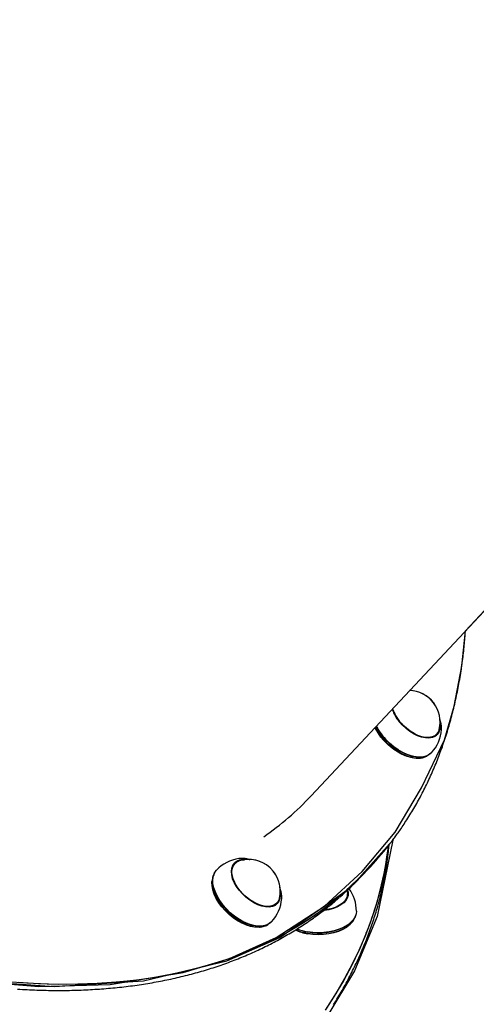
# Model space of a CAD drawing. Extents: x 5.46 to 10.03, y 1.41 to 9.17.
# Drawn here: x 8.01 to 8.22, y 5.33 to 5.77 of the extents above; entities that cross this region are included whole.
import ezdxf

# ---------------------------------------------------------------- set-up
doc = ezdxf.new("R2010")
doc.units = 0
doc.header["$LTSCALE"] = 15
doc.layers.add('COLOUR', color=7, linetype='Continuous')
doc.layers.add('LAYER01', color=7, linetype='Continuous')

msp = doc.modelspace()

# ---------------------------------------------------------------- linework, layer by layer
at = {"layer": 'COLOUR', "color": 94}
for points in [[(7.740297346417929, 5.452494337761386), (7.785434210331004, 5.421241989304425), (7.831706469175985, 5.394408808472278), (7.874833441638095, 5.373940799285932), (7.924088343795203, 5.355954807463655), (7.956926616147731, 5.347316131725079), (7.988322612712886, 5.341781053699971), (8.019433710575974, 5.33921421239351), (8.051575530889366, 5.340077803332721), (8.084454297036185, 5.345454392902245), (8.105464572828568, 5.351882216483503), (8.126461926282351, 5.361336566244207), (8.148149971449802, 5.375404849724644), (8.165204431801719, 5.390965176051321), (8.179990958763845, 5.408734046055254), (8.191894053605703, 5.428733296102376), (8.202348125962118, 5.450298998900825), (8.206670042979017, 5.465526587987823), (8.210072041400148, 5.483569451463026), (8.211700455905714, 5.499418123800702), (8.265807015510148, 5.55726019962546)], [(7.731182466806538, 5.45972737370476), (7.775008356929987, 5.428354394838636), (7.821734428195702, 5.400166745406822), (7.861385185261575, 5.380277159886846), (7.904303845777564, 5.362877849524041), (7.95116511860145, 5.348963301829588), (7.990325440655347, 5.341751944145525), (8.026441125440595, 5.339148795421781), (8.066637703079707, 5.341715971568043), (8.104173870036638, 5.350816767260294), (8.128038255188722, 5.361217457338312), (8.159904687271222, 5.383781319977475), (8.178983344616405, 5.405191049823355), (8.171909383589435, 5.37068919957187), (8.161656765654428, 5.346241438467448), (8.149292786926619, 5.325479389747134)]]:
    msp.add_lwpolyline(points, dxfattribs=at)
at = {"layer": 'LAYER01', "color": 7, "linetype": 'Continuous'}
for p, q in [((8.14213100284479, 5.42504551585434), (8.46935422866129, 5.774860454608238)), ((8.19766072518259, 5.451763367809939), (8.19876301893229, 5.452941764666039)), ((8.19766072518259, 5.451763367809939), (8.19876301893229, 5.452941764665939)), ((8.200915402564192, 5.454957387404838), (8.200933731302689, 5.455641497864938)), ((8.200915402564192, 5.454957387404838), (8.20093138055489, 5.455284536189839)), ((8.19825922785639, 5.452057670496639), (8.198554393019592, 5.452718735079139)), ((8.19826538954919, 5.452062869700939), (8.19853557733419, 5.452698620346139)), ((8.18792033649249, 5.442911126857038), (8.188121378958291, 5.442865312417438)), ((8.18792033649249, 5.442911126857038), (8.188121378958291, 5.442865312417438)), ((8.19149210667499, 5.442168076676738), (8.191918557124291, 5.442237624983239)), ((8.19149210667499, 5.442168076676738), (8.191918557124291, 5.442237624983239)), ((8.110549439990189, 5.396903631978138), (8.109632282897591, 5.396830626778238)), ((8.10991099429989, 5.396863801593638), (8.109632282897591, 5.396830626778238)), ((8.107764627411392, 5.394548664177938), (8.10666233366169, 5.393370267321839)), ((8.107764627411392, 5.394548664177938), (8.10666233366169, 5.393370267321839)), ((8.10750965223409, 5.394276085341838), (8.10722054029859, 5.394143032824238)), ((8.10751775210089, 5.394317224042739), (8.10723808807299, 5.394161612963639)), ((8.165358175446991, 5.389419428072138), (8.16714760161519, 5.391332397433839)), ((8.16714760161519, 5.391332397433839), (8.16893702778349, 5.393245366795639)), ((8.09754056844009, 5.387005860856939), (8.097499603164792, 5.386575722740738)), ((8.09754056844009, 5.387005860856939), (8.097499603164792, 5.386575722740738)), ((8.098419989665189, 5.383258972568039), (8.098479104221491, 5.383061431420138)), ((8.098419989665189, 5.383258972568039), (8.098479104221491, 5.383061431420138)), ((8.12890469076809, 5.378802867600439), (8.128922672024089, 5.379508911117239)), ((8.15859221148159, 5.379354548021738), (8.15859221148159, 5.380965832751039)), ((8.15859221148159, 5.380904463230038), (8.158812074182292, 5.380129505625739)), ((8.15874948959259, 5.380199931152038), (8.15859221148159, 5.380613603903738)), ((8.12565001338649, 5.375608848005539), (8.12675230713619, 5.376787244861538)), ((8.12565001338649, 5.375608848005539), (8.12675230713619, 5.376787244861538)), ((8.12644201330829, 5.376313335619039), (8.126508855042589, 5.376542269762839)), ((8.11590962469649, 5.366756607052639), (8.11611066716219, 5.366710792613039)), ((8.11590962469649, 5.366756607052639), (8.11611066716219, 5.366710792613039)), ((8.11948139487889, 5.366013556872339), (8.11990784532829, 5.366083105178738)), ((8.11948139487889, 5.366013556872339), (8.11990784532829, 5.366083105178738)), ((8.157550695711791, 5.366251919293338), (8.15772918055069, 5.366356301668339)), ((8.16064842892059, 5.368138160344339), (8.16091246329349, 5.368480799275738))]:
    msp.add_line(p, q, dxfattribs=at)
for points in [[(8.178527073978975, 5.404669927378269), (8.178825421067579, 5.405053208035232), (8.179124951769417, 5.405439092675369), (8.17942701326826, 5.405830293375248), (8.179732870962614, 5.406229468164744), (8.180043790250977, 5.406639275073727), (8.180361036531858, 5.407062372132071), (8.180685875203759, 5.407501417369645), (8.181019571665184, 5.407959068816323), (8.181363179329479, 5.408437539885077), (8.181716903487365, 5.408937265275169), (8.18208073749641, 5.409458235139276), (8.18245467468818, 5.410000439594922), (8.182838708394243, 5.410563868759627), (8.18323283194617, 5.41114851275091), (8.183637038675519, 5.411754361686294), (8.184051321913865, 5.412381405683298), (8.184475381595878, 5.413029264148662), (8.184907743856472, 5.41369607333649), (8.185346641494293, 5.41437959887853), (8.185790307277674, 5.415077606362324), (8.186236973974948, 5.415787861375403), (8.186684874354446, 5.416508129505305), (8.187132241184504, 5.417236176339568), (8.18757730723345, 5.417969767465726), (8.188018605627844, 5.418707033870946), (8.188455870690868, 5.419447567763076), (8.188889137171426, 5.420191326857542), (8.189318439784675, 5.420938268815798), (8.189743813245771, 5.421688351299296), (8.19016529226987, 5.42244153196949), (8.190582911572125, 5.423197768487833), (8.190996705867697, 5.423957018515773), (8.191406701571838, 5.424719246984171), (8.191812891660636, 5.425484447482644), (8.192215260878733, 5.426252620989886), (8.192613793936541, 5.427023768424758), (8.193008475544476, 5.427797890706114), (8.193399290412948, 5.428574988752816), (8.193786223252374, 5.429355063483722), (8.194169258773165, 5.430138115817688), (8.194548383999924, 5.430924144731019), (8.19492359499202, 5.431713140997118), (8.195294890186426, 5.432505093570453), (8.195662267988412, 5.43329999134368), (8.196025726803242, 5.43409782320946), (8.196385265036183, 5.434898578060448), (8.1967408810925, 5.435702244789304), (8.197092573377462, 5.436508812288684), (8.197440339774834, 5.437318269972239), (8.197784175877771, 5.438130608891703), (8.198124076816391, 5.4389458207472), (8.198460037691582, 5.439763897175155), (8.198792053604235, 5.440584829811989), (8.199120119655232, 5.44140861029413), (8.199444230945465, 5.442235230258), (8.199764382575818, 5.443064681340026), (8.200080569860614, 5.443896955051381), (8.200392788780904, 5.444732041943384), (8.2007010355846, 5.4455699325732), (8.201005306492904, 5.44641061743245), (8.20130559772701, 5.447254087012751), (8.201601905508124, 5.448100331805719), (8.201894226057435, 5.448949342302974), (8.202182555596155, 5.449801108996132), (8.202466890474705, 5.450655622370623), (8.202747227391226, 5.451512872415631), (8.203023563221437, 5.452372849248861), (8.20329589481689, 5.453235542920665), (8.203564219029124, 5.454100943481394), (8.203828532709684, 5.454969040981398), (8.204088832710122, 5.455839825471028), (8.20434511588198, 5.456713287000635), (8.204597378825488, 5.457589415794968), (8.204845616984255, 5.45846820229259), (8.20508982559382, 5.459349637244686), (8.205329999868102, 5.460233711333328), (8.205566135021007, 5.461120415240591), (8.20579822626646, 5.462009739648547), (8.20602626881837, 5.462901675239271), (8.206250257890659, 5.463796212694835), (8.206470190071206, 5.464693342048677), (8.206686067310448, 5.465593050243955), (8.206897892970876, 5.466495323716835), (8.207105670395935, 5.467400148832661), (8.207309402929075, 5.468307511956777), (8.207509093913748, 5.469217399454527), (8.207704746693395, 5.470129797691256), (8.207896364611463, 5.471044693032311), (8.20808394627263, 5.471962074336268), (8.208267471211226, 5.472881939927362), (8.208446914255736, 5.473804290768001), (8.208622250218184, 5.474729127748123), (8.20879345391059, 5.475656451757671), (8.208960500144972, 5.476586263686582), (8.20912336373336, 5.477518564424794), (8.20928201948777, 5.478453354862248), (8.209436433753185, 5.479390396370638), (8.209586538909594, 5.480328491730079), (8.20973225889762, 5.481266204350613), (8.209873517644041, 5.482202097568196), (8.210010239075647, 5.483134734718786), (8.210142347119213, 5.484062679138339), (8.210269765701529, 5.48498449416281), (8.21039241874938, 5.485898743128157), (8.210510227341135, 5.486804234067308), (8.210623101084236, 5.487700753288476), (8.210730946759783, 5.488588331943303), (8.210833671137847, 5.489467001110204), (8.210931180988489, 5.490336791867594), (8.211023383081777, 5.491197735293885), (8.211110184187776, 5.49204986246749), (8.211191491076555, 5.492893204466826), (8.211267342469556, 5.493727969637536), (8.211338304838387, 5.494555074904402), (8.211405076621844, 5.495375614599375), (8.211468356250833, 5.496190682984437), (8.211528842156241, 5.49700137432157), (8.211587232768965, 5.497808782872758), (8.211644226519901, 5.498614002899981), (8.211700521839942, 5.499418128665222)], [(8.20024103810599, 5.457398441026939), (8.20029520603119, 5.456434556190739), (8.20013991679999, 5.454993708711538), (8.19968809924739, 5.453739129020438), (8.198952077778491, 5.452705038780939), (8.197951929140292, 5.451919645279139), (8.19671493478039, 5.451404372002439), (8.195274836680289, 5.451173274262539), (8.19367091696229, 5.451232655803339), (8.191946926374989, 5.451580896851239), (8.19014989088759, 5.452208498298238), (8.18832882894369, 5.453098340812939), (8.18653341436589, 5.454226151811139), (8.18481262138359, 5.455561167548839), (8.183213388743692, 5.457066972276738), (8.181779339343592, 5.458702491567338), (8.18054959031259, 5.460423112717739)], [(8.199870973188592, 5.455046366546139), (8.19950741674279, 5.454029457830238), (8.19881369974229, 5.452996901561439), (8.19785963309849, 5.452205083911039), (8.19667124126239, 5.451675603600539), (8.19528094046549, 5.451422903472338), (8.193726654489192, 5.451453876527338), (8.19205078020319, 5.451767677901339), (8.19029903108939, 5.452355747910938), (8.18851919029709, 5.453202045539038), (8.186759807243492, 5.454283485992739), (8.18506887331179, 5.455570570395339), (8.18349251277189, 5.457028190439638), (8.182073724629891, 5.458616586050638)], [(8.20024103810599, 5.457398441026839), (8.20029401221039, 5.456597919950539), (8.20017079894549, 5.455139415443238), (8.19975021497479, 5.453863204224239), (8.19904373273269, 5.452804098008738), (8.19807062321299, 5.451990986453338), (8.19685743030669, 5.451446049121838), (8.195437246753789, 5.451184150483939), (8.193848811459391, 5.451212434451739), (8.19213545279769, 5.451530129512439), (8.190343906726492, 5.452128569772938), (8.18852304195249, 5.452991431342938), (8.18672252691989, 5.454095177608039), (8.184991474985491, 5.455409701247438), (8.18337710473329, 5.456899145483039)], [(8.200899896860712, 5.455324199700997), (8.200906047570635, 5.455460546010529), (8.200911590074442, 5.455597462005), (8.200916080184012, 5.455735626475836), (8.200918991702226, 5.45587566366122), (8.200919798431965, 5.456018197799335), (8.200917974176111, 5.456163853128363), (8.200912992737546, 5.456313253886486), (8.200904327919151, 5.456467024311888), (8.200891525252084, 5.456625674762573), (8.200874417183456, 5.456789259992109), (8.200852907887837, 5.456957720897811), (8.20082690154021, 5.457130998365027), (8.200796302315556, 5.457309033279112), (8.200761014388855, 5.457491766525416), (8.200720941935085, 5.457679138989291), (8.200675989129227, 5.457871091556088), (8.200626179785088, 5.458067480790335), (8.20057201628835, 5.458267825875335), (8.200514120658777, 5.458471561701536), (8.200453114918512, 5.458678123145412), (8.200389621089693, 5.458886945083424), (8.200324261194458, 5.459097462392038), (8.20025765725495, 5.459309109947722), (8.2001904312933, 5.45952132262694)], [(8.200903215105933, 5.455709850607325), (8.200902648877326, 5.455853450624933), (8.200901564245239, 5.455997131458575), (8.20089960682426, 5.456141083038476), (8.200896340219945, 5.456285440737771), (8.200891328037843, 5.456430339929589), (8.20088413388351, 5.456575915987059), (8.200874321362502, 5.456722304283315), (8.200861454080371, 5.456869640191484), (8.200845173106993, 5.457018023359863), (8.200825429375096, 5.457167410455419), (8.200802251280132, 5.45731772244371), (8.20077566721836, 5.457468880278577), (8.200745705586032, 5.457620804913866), (8.2007123947794, 5.457773417303418), (8.200675763194717, 5.457926638401081), (8.200635839228237, 5.458080389160696), (8.200592714540972, 5.458234594334679), (8.20054673386859, 5.458389193785443), (8.200498305207047, 5.458544131198057), (8.20044783655454, 5.458699350245542), (8.200395735909261, 5.458854794600926), (8.200342411269403, 5.459010407937234), (8.20028827063316, 5.45916613392749), (8.200233721998725, 5.459321916244721)], [(8.172325981100391, 5.45351480414284), (8.171224777472991, 5.455438010094138), (8.170996051323991, 5.455903426813038)], [(8.17113890984749, 5.456056148385739), (8.17129580853589, 5.455740267483739), (8.172416323494991, 5.453783335101439)], [(8.172835717382291, 5.454231684226539), (8.171715202423192, 5.456188616608839), (8.17155830373479, 5.456504497510839)], [(8.17281161627919, 5.454354833329739), (8.171674377216192, 5.456340973658038), (8.17158053187959, 5.456528260301738)], [(8.19149210667499, 5.442168076676738), (8.19024060505959, 5.442053736620939), (8.188469775923492, 5.442152008396838), (8.186584883553891, 5.442529369569238), (8.18462610115929, 5.443177777339938), (8.18263517678569, 5.444083412022939), (8.18065454352959, 5.445226971587438), (8.17872641515009, 5.446584083046539), (8.176891886356191, 5.448125821925738), (8.17519005694399, 5.449819328737438), (8.173657198452991, 5.451628509324239), (8.172325981100391, 5.45351480414284)], [(8.172416323494991, 5.453783335101439), (8.173770885830491, 5.451863961146338), (8.175330625397992, 5.450023053742139), (8.177062299056491, 5.448299848633838), (8.17892899918839, 5.446731072946739), (8.18089094032129, 5.445350162410939), (8.18290630708619, 5.444186548737039), (8.18493214543949, 5.443265032330238), (8.18692527815379, 5.442605253712938), (8.18884322506559, 5.442221274920838), (8.19064510846649, 5.44212127979524), (8.19229252433999, 5.442307399558738), (8.19375036087699, 5.442775667391539), (8.194637428504189, 5.443263695320439)], [(8.19637183777619, 5.444530106806139), (8.19571972353719, 5.443934358935739), (8.194464072129591, 5.443182872072038), (8.19298447683839, 5.442707615167039), (8.19131247266819, 5.442518717496639), (8.189483695485292, 5.442620205086738), (8.187537122500089, 5.443009914905638), (8.18551424153639, 5.443679540964939), (8.18345816678979, 5.444614811347939), (8.181412719923891, 5.445795792390139), (8.17942149608749, 5.447197313530938), (8.17752693475959, 5.448789503780538), (8.17576941522559, 5.450538428368039), (8.17418639596299, 5.452406812002239), (8.17281161627919, 5.454354833329739)], [(8.199870973188592, 5.455046366546139), (8.19951390574489, 5.454042849042239), (8.19882335919389, 5.453007632442738), (8.19787219951489, 5.452212861751139), (8.19668637186469, 5.451680216240239), (8.195298222530091, 5.451424225090939), (8.193745616606492, 5.451451871074538), (8.192070905136092, 5.451762400080538), (8.19031976988219, 5.452347341687338), (8.18853997724959, 5.453190740212639), (8.18678007534169, 5.454269589943238), (8.18508806969499, 5.455554462670838), (8.18351011381259, 5.457010310416839)], [(8.19872347212459, 5.452899487519939), (8.198546473812591, 5.452518684993039), (8.19835291309019, 5.452180998860738)], [(8.19872347212459, 5.452899487519939), (8.19860858953999, 5.452642760196839), (8.198352913117791, 5.452180998904439)], [(8.19149210667499, 5.442168076676738), (8.19088231930589, 5.442090808087038), (8.18916548739239, 5.442081009719838), (8.187319764363389, 5.442351813962639), (8.185384488600791, 5.442897449093139), (8.18340090714759, 5.443706285845838), (8.181411296598592, 5.444761085269738), (8.179458062048392, 5.446039366146339), (8.177582833300391, 5.447513884137939), (8.175825577599591, 5.449153212453739)], [(8.17597729090439, 5.449345256065238), (8.17776536283839, 5.447677179557838), (8.17967347666189, 5.446176803581839), (8.18166096424159, 5.444876106046439), (8.183685465730292, 5.443802809061239), (8.18570383239359, 5.442979788088238), (8.187673046250191, 5.442424584390338), (8.18955113692569, 5.442149031170739), (8.19129807617799, 5.442159001367739), (8.19287663102969, 5.442454282483839), (8.19425315732499, 5.443028581114938), (8.19463742921589, 5.44326369579414)], [(8.19637183777619, 5.444530106806139), (8.19613662440519, 5.444293189967339), (8.19497437300219, 5.443439560627039), (8.19357730153839, 5.442856690374638), (8.19197518616639, 5.442557002077638), (8.190202173193992, 5.442546883071739), (8.18829605131439, 5.442826549026039), (8.186297446206192, 5.443390039346138), (8.184248954667291, 5.444225344214338), (8.182194236738491, 5.445314660557539), (8.18017708516509, 5.446634771489038), (8.17824049203079, 5.448157541136239), (8.176425732455991, 5.449850514307939)], [(8.17699989948899, 5.402652150252639), (8.17628707524409, 5.397182494481939), (8.175055877181991, 5.390141335875438), (8.173474630403991, 5.383123214592938), (8.17154462459759, 5.376133854714639), (8.169267433903292, 5.369178956862839), (8.16664491563049, 5.362264193551839), (8.16367920874269, 5.355395204561938), (8.16037273211289, 5.348577592338938), (8.156728182550891, 5.341816917425239), (8.15274853260369, 5.335118693924338), (8.14843702813079, 5.328488385003239)], [(8.152314997829729, 5.331054903437273), (8.152809062296384, 5.33185231853282), (8.153298439934419, 5.332650703248593), (8.153783124896114, 5.333450047927057), (8.15426311157292, 5.334250342632571), (8.154738394567785, 5.335051577598412), (8.155208968443198, 5.335853742994271), (8.155674827761647, 5.336656828989843), (8.156135967085634, 5.337460825754819), (8.156592380977642, 5.338265723458892), (8.157044064000168, 5.339071512271755), (8.157491010839461, 5.339878182410903), (8.157933216414659, 5.340685723835648), (8.158370675843562, 5.341494126681501), (8.15880338420652, 5.342303381019775), (8.15923133658388, 5.343113476921787), (8.159654528055988, 5.343924404458848), (8.160072953703196, 5.344736153702272), (8.16048660860585, 5.345548714723371), (8.160895487991542, 5.346362077646872), (8.161299587435874, 5.347176232357814), (8.161698902730537, 5.34799116892417), (8.162093429632792, 5.348806877349155), (8.16248316389991, 5.349623347635981), (8.162868101289158, 5.350440569787861), (8.1632482375578, 5.351258533808009), (8.163623568463107, 5.352077229699637), (8.163994089815137, 5.352896647529834), (8.164359797415592, 5.35371677716426), (8.164720687181699, 5.354537608663001), (8.16507675499932, 5.355359132020871), (8.165427996754316, 5.356181337232679), (8.165774408332547, 5.357004214293237), (8.166115985619875, 5.357827753197357), (8.166452724502163, 5.358651943939851), (8.166784621257074, 5.35947677657373), (8.167111673531465, 5.360302240924633), (8.167433879420578, 5.361128327007881), (8.16775123699136, 5.361955024773051), (8.16806374431076, 5.362782324169721), (8.16837139944573, 5.363610215147473), (8.168674200463215, 5.364438687655885), (8.16897214543017, 5.365267731644535), (8.16926523152138, 5.366097337175919), (8.169553452166644, 5.366927494301151), (8.169836799953993, 5.36775819331656), (8.170115267446256, 5.368589424452325), (8.170388847206263, 5.369421177938625), (8.170657531796849, 5.370253444005638), (8.170921313780847, 5.371086212883545), (8.171180185721086, 5.371919474802527), (8.171434144047486, 5.37275321993336), (8.171683200503772, 5.373587437743674), (8.171927370744903, 5.374422117774715), (8.172166670403767, 5.375257249501219), (8.17240111511325, 5.376092822397924), (8.172630720506234, 5.376928825939566), (8.172855502215608, 5.377765249600882), (8.173075475874258, 5.378602082856612), (8.173290643203156, 5.379439315792054), (8.173500950142872, 5.380276940467057), (8.173706328759994, 5.381114949685657), (8.173906711102148, 5.381953336185081), (8.174102029216956, 5.382792092702554), (8.174292215152041, 5.383631211975302), (8.174477200955028, 5.384470686740549), (8.174656918673538, 5.385310509735522), (8.174831265484391, 5.386150100987553), (8.17499999897091, 5.386986589214879), (8.175162841877118, 5.387816530559997), (8.175319516931282, 5.38863648109833), (8.175469746861681, 5.389442996905298), (8.175613254396579, 5.390232634056325), (8.175749762264253, 5.391001948626831), (8.175878993192969, 5.391747496692239), (8.176000720716793, 5.392466406359642), (8.17611492150909, 5.393158093432813), (8.176221623072985, 5.393822545870059), (8.176320852899615, 5.394459751568256), (8.176412638480127, 5.395069698424279), (8.176497007305654, 5.395652374335003), (8.176573986867343, 5.396207767197306), (8.176643604656336, 5.396735864908063), (8.176706036387115, 5.397237226332348), (8.176762050613863, 5.397714693858924), (8.176812564129444, 5.398171680944499), (8.176858493719047, 5.398611600995903), (8.176900756167875, 5.39903786741997), (8.17694026826112, 5.399453893623539), (8.176977946783973, 5.399863093013439), (8.177014708521634, 5.400268878996505)], [(8.177056928973391, 5.400553667181139), (8.17716722040749, 5.401619661000538), (8.17730149956129, 5.40303787866304)], [(8.10977151120279, 5.382544339420038), (8.10854128369129, 5.384264827039539), (8.107548835289892, 5.386023585182438), (8.10682123740389, 5.387772639511339), (8.10637833700699, 5.389464280383638), (8.10623221526729, 5.391052364246139), (8.10638685800509, 5.392493572310738), (8.10683804696959, 5.393748592178639), (8.10757347490199, 5.394783190179239), (8.10857308124539, 5.395569145176139), (8.109809599344588, 5.396085018365839), (8.11124930020909, 5.396316738072538), (8.112112861503089, 5.396320489550138)], [(8.109940495061391, 5.382614909303438), (8.10873801704509, 5.384296588928039), (8.107767954699892, 5.386015675831038), (8.10705676879769, 5.387725277803138), (8.10662385863619, 5.389378761359139), (8.106481032875891, 5.390931023777839), (8.106632187431389, 5.392339723387039), (8.107073199200292, 5.393566434533538), (8.10779203853119, 5.394577695735039), (8.10876909736109, 5.395345922422139), (8.109790688562489, 5.395794452249738)], [(8.114419292467963, 5.396333757046742), (8.114289006120792, 5.396377111073256), (8.1141579573257, 5.396420111290153), (8.11402554592315, 5.396462511814494), (8.113891090609412, 5.396504012799997), (8.113753910080757, 5.396544314400384), (8.113613323033457, 5.396583116769376), (8.113468648163783, 5.396620120060694), (8.113319204168006, 5.396655024428059), (8.113164571439112, 5.396687599340722), (8.113005377238062, 5.396717891509354), (8.112842510499362, 5.39674601696607), (8.112676860169103, 5.396772091740027), (8.112509315193375, 5.396796231860383), (8.112340764518269, 5.396818553356297), (8.112172097089882, 5.396839172256926), (8.112004201854297, 5.396858204591428), (8.111837959115887, 5.396875703142115), (8.11167421469885, 5.396891467689003), (8.111513805760879, 5.396905234769529), (8.111357569472066, 5.39691674091899), (8.111206343002488, 5.396925722672693), (8.111060963522238, 5.396931916565938), (8.110922268201396, 5.396935059134031), (8.110791094210047, 5.39693488691227), (8.110667965043106, 5.396931254894255), (8.110552149574715, 5.396924491902967), (8.110442602981012, 5.396915045220767), (8.110338280449545, 5.396903362129473), (8.110238137167869, 5.396889889910905), (8.110141128323534, 5.396875075846881), (8.110046209104096, 5.39685936721922), (8.109952334697104, 5.396843211309738)], [(8.114595666603185, 5.396283467299452), (8.114476113716245, 5.396325415730946), (8.114355725212, 5.396367136404078), (8.114233827765062, 5.396408509486152), (8.114109666904078, 5.396449361181641), (8.11398248815771, 5.396489517695012), (8.1138515370546, 5.396528805230741), (8.11371605912341, 5.396567049993297), (8.113575299892787, 5.39660407818715), (8.113428653954687, 5.396639706566194), (8.113276112230206, 5.396673714060599), (8.113117814682054, 5.396705870156068), (8.112953901283774, 5.396735944335249), (8.112784512008922, 5.39676370608079), (8.112609786831047, 5.396788924875339), (8.112429865723701, 5.396811370201543), (8.11224488866044, 5.396830811542049), (8.112055074688998, 5.396847124186615), (8.11186095924617, 5.396860606638941), (8.111663156816569, 5.396871663213981), (8.111462281897985, 5.396880698224614), (8.11125894898822, 5.396888115983722), (8.111053772585066, 5.396894320804186), (8.11084736718632, 5.396899716998888), (8.110640347289781, 5.396904708880707)], [(8.16714760161529, 5.391332397433839), (8.165922489665991, 5.39003900048144), (8.160889186358292, 5.385045724378238), (8.155603671290288, 5.380298274019738), (8.15007025540389, 5.375800521494438), (8.14429345183249, 5.371556135233838), (8.13827797221989, 5.367568577020339), (8.132028722877491, 5.363841099163539), (8.12555080078279, 5.360376741847839), (8.11884948942189, 5.357178330652839), (8.111930254480491, 5.354248474248438), (8.10479873938589, 5.351589562267739), (8.09746076070409, 5.349203763357339), (8.08992230339569, 5.347093023409037), (8.08218951593469, 5.34525906397274), (8.07426870529339, 5.343703380852039), (8.06616633179849, 5.342427242884239), (8.05788900386229, 5.341431690906038), (8.049443472591891, 5.340717536903639), (8.040836626283891, 5.340285363351538), (8.03207548480559, 5.340135522736539), (8.02316719386959, 5.340268137270739), (8.01411901920579, 5.340683098791939), (8.00493834063519, 5.341380068851539)], [(8.16714760161519, 5.391332397433839), (8.163796510811592, 5.387869180558138), (8.158654601994591, 5.382980771277938), (8.153262303976291, 5.378339871947738), (8.14762401479229, 5.373950267751638), (8.14174433311229, 5.369815538913738), (8.13562805448879, 5.365939057778139), (8.12928016744649, 5.362323986058638), (8.122705849413089, 5.358973272259439), (8.115910462496691, 5.355889649270739), (8.108899549112293, 5.353075632139838), (8.101678827461491, 5.350533516019338), (8.094254186868291, 5.348265374295638), (8.086631682976192, 5.346273056897739), (8.078817532808692, 5.344558188788138), (8.07081810969869, 5.343122168638039), (8.062639938090392, 5.341966167685938), (8.05428968821799, 5.341091128782839), (8.045774170664892, 5.340497765623038), (8.03710033080949, 5.340186562162038), (8.028275243159989, 5.340157772221838), (8.019306105584391, 5.340411419283838), (8.01020023343989, 5.340947296470039)], [(8.10237645002199, 5.375996380488838), (8.10097195814489, 5.377936109949639), (8.099801361176791, 5.379919589451839), (8.098889608359691, 5.381904544573338), (8.098256132122089, 5.383848669441938), (8.097914433910091, 5.385710528411338), (8.09787179642779, 5.387450439190139), (8.09812912841919, 5.389031318600738), (8.09868094529969, 5.390419472943238), (8.099515486050391, 5.391585316117839), (8.099531083216391, 5.391602058458939)], [(8.09862852580859, 5.390320722765138), (8.099441978985691, 5.391504525119238), (8.099531083216391, 5.391602058458939)], [(8.12823032630989, 5.381243921222638), (8.12828449440269, 5.380280088152638), (8.12812921538049, 5.378839234977839), (8.12767740775389, 5.377584648334438), (8.126941395657191, 5.376550550075539), (8.12594125558169, 5.375765147706138), (8.12470426874149, 5.375249864955238), (8.12326417691299, 5.37501875739324), (8.12166026204729, 5.375078129031938), (8.11993627476079, 5.375426360367739), (8.11813924093259, 5.376053952557639), (8.116318178960992, 5.376943786522638), (8.11452276266939, 5.378071589911839), (8.112801966333992, 5.379406599188739), (8.11120272879299, 5.380912398780338), (8.109768673077689, 5.382547914399239), (8.10853891648959, 5.384268533442738), (8.10754700358269, 5.386027321908538), (8.10681999115539, 5.387776304632339), (8.106377710211591, 5.389467773924438), (8.106232225022392, 5.391055590912138), (8.10638750404459, 5.392496444086938), (8.106839311671092, 5.393751030730338)], [(8.12786026139259, 5.378891846741639), (8.127496723887491, 5.377874976956539), (8.12680301611029, 5.376842412939639), (8.125848957921491, 5.376050586690638), (8.124660573541691, 5.375521097165338), (8.123270278998692, 5.375268387457838), (8.121715997903491, 5.375299350830138), (8.12004012699259, 5.375613142682138), (8.118288379655791, 5.376201203590139), (8.11650853899399, 5.377047492785539), (8.114749154420789, 5.378128925705239), (8.11305821736089, 5.379416003678139), (8.11148185216949, 5.380873618572338), (8.11006305797949, 5.382462010453338), (8.10884053579809, 5.384137852131139), (8.107847632843391, 5.385855431013538), (8.107111432919691, 5.387567896025839), (8.10665201764189, 5.389228535586638), (8.10648191866109, 5.390792051777638), (8.10660577583409, 5.392215795952938)], [(8.10703289256779, 5.394088755864139), (8.107431455810591, 5.394348701148739), (8.10773234693139, 5.394509970387038)], [(8.10703289266859, 5.394088755937639), (8.10743383840859, 5.394350087331339), (8.107725080603691, 5.394506387031938)], [(8.11948139487889, 5.366013556872339), (8.11858463075809, 5.365914402445938), (8.11684272645689, 5.365953439696538), (8.11497858182579, 5.366272505169339), (8.113031927871189, 5.366864798537738), (8.11104425414239, 5.367717696096939), (8.10905792445419, 5.36881301981624), (8.107115273975191, 5.370127424772138), (8.10525770692769, 5.371632896705039), (8.10352481412829, 5.373297349094438), (8.10195352917839, 5.375085307027339), (8.10057734128869, 5.376958663284639), (8.09942558151489, 5.378877490530139), (8.09852279761689, 5.380800892292339), (8.09788823086609, 5.382687874602139), (8.097535405951092, 5.384498219707739), (8.09747184272239, 5.386193343246039), (8.097499603164792, 5.386575722740738)], [(8.101840890889891, 5.375226186826939), (8.10048090282749, 5.377104452521438), (8.09934739829939, 5.379025081959538), (8.09846453598659, 5.380947140259439), (8.09785113256639, 5.382829662085438), (8.097520261667992, 5.38463252475294), (8.09747897522989, 5.386317303374538), (8.097499603164792, 5.386575722740738)], [(8.098383108413291, 5.389787083639638), (8.098265179769491, 5.389570983224538), (8.09774335610599, 5.388187621579939), (8.097512321174792, 5.386616775738338), (8.097576999084291, 5.384891925551639), (8.097936011337191, 5.383049833207039), (8.09858170621069, 5.381129759704539), (8.09950032183949, 5.379172628077439), (8.10067227952629, 5.377220151188438), (8.10207260102779, 5.375313942692739), (8.10367144092229, 5.373494630114839), (8.10543472271329, 5.371800988943739), (8.10732486511069, 5.370269116200639), (8.10930158301089, 5.368931661093539), (8.11132274610379, 5.367817129155938), (8.11334527680699, 5.366949274701139), (8.11532606839009, 5.366346594540139), (8.11722290371939, 5.366021933754139), (8.11899535504299, 5.365982211924138), (8.12060564563819, 5.366228275652138), (8.12201945495669, 5.366754880516738), (8.12262671717299, 5.367109175825338)], [(8.09838310932939, 5.389787085237739), (8.09831682838579, 5.389668281194039), (8.097773126459492, 5.388300540886038), (8.097519578761991, 5.386742909701938), (8.09756158922249, 5.385028585846439), (8.09789826246079, 5.383194107155938), (8.09852242287139, 5.381278572358938), (8.099420767558788, 5.379322807753939), (8.10057414986559, 5.377368497068039), (8.10195798745039, 5.375457293040439)], [(8.12436112598009, 5.368375587001738), (8.12394225689789, 5.367971882981839), (8.12273734241649, 5.367164081211039), (8.12130243146629, 5.366629616572339), (8.119668106683092, 5.366379880251438), (8.11786920086209, 5.366420194944439), (8.11594405455779, 5.366749701413839), (8.11393369892129, 5.367361376801139), (8.111880981192591, 5.368242184307539), (8.109829651486391, 5.369373351050238), (8.10782343033389, 5.370730768173839), (8.10590507685599, 5.372285504689239), (8.10411547742629, 5.374004424086738), (8.10249277424979, 5.375850890583638), (8.101071552427392, 5.377785549952539), (8.09988210283479, 5.379767168287538), (8.098949776524991, 5.381753510834438), (8.098294444414591, 5.383702242150439), (8.09793007376979, 5.385571828410638), (8.09786443051839, 5.387322422629938), (8.098098913732091, 5.388916713931839), (8.09862852580859, 5.390320722765138)], [(8.12823032630999, 5.381243921222539), (8.12828450415779, 5.380283314818739), (8.12812986141999, 5.378842106754039), (8.12767867245549, 5.377587086886138), (8.12694324452309, 5.376552488885538), (8.12594363817959, 5.375766533888639), (8.12470712008049, 5.375250660698938), (8.12326741921589, 5.37501894099224), (8.12166380687259, 5.375077695478039), (8.119940025414891, 5.375425321487338), (8.11814309510739, 5.376052336688539), (8.11632203152469, 5.376941637741639), (8.114526508534091, 5.378068966832038), (8.11280550332219, 5.379403573360938), (8.11120596042489, 5.380909052741239), (8.10977151120279, 5.382544339420038)], [(8.12786026139259, 5.378891846741639), (8.12744373534729, 5.377769474505938), (8.12672489601639, 5.376758213304439), (8.12574783718649, 5.375989986617339), (8.12453921047549, 5.375485749666039), (8.12313198406949, 5.375259256720038), (8.12156454343639, 5.375316685916639), (8.11987964427069, 5.375656470736939), (8.11812324622939, 5.376269342736939), (8.11634325927249, 5.377138584365939), (8.11458823680409, 5.378240484978338), (8.11290605126219, 5.379544987597938), (8.11134258828309, 5.381016508793639), (8.109940495061391, 5.382614909303438)], [(8.128900696289136, 5.379317812543987), (8.128907662182698, 5.379413979120947), (8.128914041000876, 5.379511047331511), (8.1289194082463, 5.379610026395641), (8.128923258132593, 5.379711871740121), (8.128925084873377, 5.379817538791732), (8.128924382682275, 5.379927982977257), (8.128920645772912, 5.380044159723481), (8.128913368358903, 5.380167024457187), (8.12890219336568, 5.380297209618907), (8.128887358568, 5.380434055639039), (8.128869250451812, 5.38057657998035), (8.128848255503366, 5.38072380009629), (8.128824760208921, 5.38087473344032), (8.128799151054727, 5.381028397465892), (8.12877181452704, 5.381183809626464), (8.128743137112115, 5.38133998737549), (8.12871343912736, 5.381495972651036), (8.128682776224425, 5.381650905253348), (8.128651137883367, 5.381803949489065), (8.12861851358562, 5.381954269653929), (8.128584892812608, 5.38210103004369), (8.128550265045773, 5.382243394954093), (8.128514619766536, 5.382380528680883), (8.128477946456337, 5.382511595519807), (8.128440257983486, 5.382636042865657), (8.128401660782455, 5.382754450432401), (8.12836228466927, 5.382867681055053), (8.128322259462628, 5.382976597557631), (8.128281714981219, 5.383082062764148), (8.128240781043733, 5.383184939498619), (8.128199587468863, 5.383286090585061), (8.128158264075301, 5.383386378847489)], [(8.128893682663815, 5.379587766297401), (8.128896432203918, 5.379701456318965), (8.128898643875672, 5.379815710070114), (8.128899942388598, 5.379931198872192), (8.128899871163286, 5.380048540250662), (8.128897973620324, 5.38016835173099), (8.128893793180296, 5.380291250838638), (8.12888687326379, 5.38041785509907), (8.128876757291394, 5.380548782037752), (8.128863049418237, 5.380684537342152), (8.128845596741561, 5.380825179276804), (8.128824307092025, 5.380970654288517), (8.128799088300852, 5.381120908813968), (8.12876984819926, 5.381275889289832), (8.128736494618478, 5.381435542152784), (8.128698935389723, 5.381599813839497), (8.128657078344217, 5.381768650786648), (8.128610938130402, 5.381941914376593), (8.128560956681529, 5.38211912568936), (8.128507682743509, 5.382299720774959), (8.128451665064533, 5.382483135671253), (8.128393452392796, 5.382668806416103), (8.128333593476485, 5.382856169047371), (8.128272637063791, 5.383044659602917), (8.128211131902907, 5.383233714120601)], [(8.158569846375391, 5.382635067724638), (8.15881528684449, 5.381784962138039), (8.15887004548089, 5.380525429608439), (8.15856261941929, 5.379277905830539), (8.15790139444109, 5.378076420000938), (8.156904407040091, 5.376953745521239), (8.15559885243359, 5.375940506024338), (8.154020342747891, 5.375064340042639), (8.15221193561249, 5.37434914710014), (8.150222959659791, 5.373814435795739), (8.14810766896889, 5.373474791660039), (8.14778985675639, 5.373441971047738)], [(8.15834176529609, 5.382422409467538), (8.158561236699292, 5.381480259139538), (8.15853197687909, 5.380248868769639), (8.158149753990891, 5.379037035308139), (8.157424994078792, 5.377877814412939), (8.15637746670389, 5.376802826608139), (8.155035745682191, 5.375841394758639), (8.15343642966569, 5.375019744219338), (8.15162314382609, 5.374360287474738), (8.149645349874291, 5.373881012785938), (8.148019013833691, 5.373640414374138)], [(8.009900661931992, 5.338021419164663), (8.010987368897256, 5.337954640504059), (8.012072251938937, 5.337891849945319), (8.013155298485975, 5.337833048619141), (8.014236495779254, 5.337778237419987), (8.01531583133995, 5.337727417160248), (8.01639329260196, 5.337680588658451), (8.017468866999181, 5.337637752733121), (8.018542541965509, 5.337598910202784), (8.01961430493484, 5.337564061885967), (8.020684143341072, 5.337533208601196), (8.021752044723863, 5.337506351098011), (8.022817996443182, 5.337483489875101), (8.02388198613697, 5.337464625354992), (8.024944001357067, 5.337449757963804), (8.026004029655311, 5.337438888127649), (8.027062058583539, 5.337432016272644), (8.028118075693587, 5.337429142824905), (8.0291720685373, 5.337430268210546), (8.030224024772524, 5.337435392787362), (8.031273931887128, 5.337444516647076), (8.032321777644725, 5.337457639811027), (8.033367549724067, 5.337474762301587), (8.034411235803901, 5.337495884141128), (8.035452823562977, 5.337521005352019), (8.036492300680043, 5.337550125956635), (8.037529654833849, 5.337583245977343), (8.038564873809724, 5.337620365368763), (8.039597945234382, 5.337661483803793), (8.040628857008247, 5.337706600890636), (8.041657596948175, 5.337755716235966), (8.042684152871027, 5.337808829446459), (8.04370851259366, 5.337865940128787), (8.044730663932938, 5.337927047889628), (8.045750594705712, 5.337992152335652), (8.046768292836388, 5.338061253006318), (8.047783746104134, 5.338134349143598), (8.048796942560067, 5.338211439930419), (8.049807870173092, 5.338292524545622), (8.050816516912127, 5.338377602168053), (8.051822870746083, 5.33846667197655), (8.052826919643868, 5.338559733149956), (8.053828651574403, 5.338656784867111), (8.054828054615559, 5.338757826240253), (8.055825116715699, 5.33886285606868), (8.056819826093685, 5.338971873098373), (8.057812170887615, 5.339084876068672), (8.058802139235581, 5.339201863718915), (8.059789719275681, 5.339322834788438), (8.06077489914601, 5.339447788016583), (8.06175766698466, 5.339576722142683), (8.062738011040658, 5.339709635840286), (8.063715919451795, 5.339846527455374), (8.064691380625352, 5.339987395286534), (8.065664382889324, 5.340132237623153), (8.066634914571713, 5.34028105275462), (8.067602964000521, 5.340433838970323), (8.068568519503748, 5.340590594559651), (8.069531569409387, 5.340751317811991), (8.070492102158857, 5.34091600695216), (8.071450106103109, 5.341084659864476), (8.072405569861967, 5.341257274392176), (8.07335848197752, 5.341433848366752), (8.074308830991864, 5.341614379619694), (8.07525660544709, 5.341798865982495), (8.076201793885295, 5.341987305286646), (8.07714438484857, 5.342179695363637), (8.078084366995549, 5.342376033982053), (8.079021728918217, 5.342576318558862), (8.079956459477328, 5.342780546476691), (8.080888547457526, 5.342988715103879), (8.08181798164345, 5.343200821808773), (8.082744750819739, 5.343416863959711), (8.083668843771035, 5.343636838925039), (8.08459024928198, 5.343860744073098), (8.085508956256849, 5.344088576712225), (8.086424953557323, 5.344320333793077), (8.087338230313618, 5.344556012239919), (8.0882487755815, 5.344795608960211), (8.089156578416738, 5.345039120861408), (8.090061627875095, 5.345286544850972), (8.090963913012336, 5.345537877836358), (8.09186342288423, 5.345793116725027), (8.092760146671306, 5.346052258366528), (8.093654073544068, 5.346315299243543), (8.094545192943224, 5.346582235819491), (8.095433494236763, 5.346853064538465), (8.096318966792676, 5.34712778184456), (8.09720159997895, 5.347406384181874), (8.098081383163573, 5.347688867994502), (8.098958305714532, 5.347975229726538), (8.099832357123164, 5.348265465773965), (8.100703526877602, 5.34855957218758), (8.101571804731211, 5.348857545013705), (8.102437180366413, 5.349159380276841), (8.10329964346563, 5.349465074001492), (8.104159183711284, 5.349774622212156), (8.1050157907858, 5.350088020933339), (8.105869454371593, 5.350405266189541), (8.106720164297197, 5.350726353943625), (8.107567910491833, 5.351051279741805), (8.108412683169036, 5.351380039117249), (8.109254472473234, 5.35171262757883), (8.110093268548859, 5.352049040635418), (8.110929061540341, 5.352389273795885), (8.111761841592116, 5.352733322569105), (8.11259159884861, 5.353081182463946), (8.113418323531251, 5.353432849006721), (8.114242005698989, 5.353788317606226), (8.115062635622182, 5.354147583742209), (8.115880203503988, 5.354510642867662), (8.116694699547558, 5.354877490435576), (8.11750611395605, 5.355248121898942), (8.118314436932614, 5.355622532710754), (8.119119658680404, 5.356000718324003), (8.119921769749437, 5.35638267394845), (8.120720761620255, 5.3567683936166), (8.121516626250804, 5.357157871176107), (8.122309355533766, 5.357551100445433), (8.123098941361816, 5.357948075243048), (8.123885375627628, 5.35834878938741), (8.124668650223882, 5.358753236696987), (8.125448757043253, 5.359161410990243), (8.126225687326153, 5.359573306853103), (8.126999429260952, 5.359988921720146), (8.127769970510322, 5.360408253856614), (8.128537298673649, 5.360831301496148), (8.129301401350327, 5.361258062872389), (8.130062266139738, 5.361688536218979), (8.130819880641274, 5.362122719769559), (8.131574232454325, 5.362560611757771), (8.13232531225096, 5.363002207458863), (8.133073122565275, 5.363447490076585), (8.133817669126541, 5.36389643992427), (8.13455895760278, 5.364349037281267), (8.135296993662017, 5.364805262426922), (8.136031782972278, 5.365265095640577), (8.136763331201585, 5.365728517201583), (8.137491644017963, 5.366195507389285), (8.138216716265616, 5.366666057459978), (8.138938499079227, 5.367140202323449), (8.139656932888014, 5.367617987939094), (8.140371958062017, 5.368099460229982), (8.14108351497128, 5.368584665119179), (8.141791543985835, 5.369073648529752), (8.142495985475733, 5.369566456384767), (8.143196779811008, 5.370063134607293), (8.143893422922122, 5.370563300038032), (8.144583632582226, 5.371064852917229), (8.145264682238881, 5.371565264480194), (8.145933845282658, 5.372062005923522), (8.146588395104123, 5.372552548443807), (8.147225605093844, 5.373034363237649), (8.14784274864239, 5.373504921501642), (8.148437099140326, 5.373961694432379), (8.149006387526203, 5.374402569021989), (8.14955017457997, 5.374827095186934), (8.150068478729704, 5.375235238712859), (8.150561318353413, 5.375626965348588), (8.151028711829102, 5.376002240842939), (8.151470677534778, 5.376361030944734), (8.151887233848445, 5.376703301402792), (8.152278399148111, 5.377029017965932), (8.152644717383788, 5.377338497708529), (8.152988834524539, 5.377633462792646), (8.153313922188293, 5.377915986767194), (8.153623151954546, 5.378188143150431), (8.153919695402802, 5.37845200546062), (8.154206724112559, 5.378709647216023), (8.154487409663316, 5.378963141934902), (8.154764923634573, 5.379214563135519)], [(8.12890469076809, 5.378802867600439), (8.128921694673592, 5.379169888801238), (8.12892339658129, 5.379268485009339)], [(8.11948139487889, 5.366013556872339), (8.118456472928491, 5.365907437861839), (8.116703861237589, 5.365968016102238), (8.114831968887891, 5.366308311894138), (8.11288069201489, 5.366921072423439), (8.11089161869759, 5.367793237763338), (8.108907142580192, 5.368906219223939), (8.106969559325991, 5.370236295537538), (8.10512016515799, 5.371755118436738), (8.10339837670199, 5.373430316848538), (8.101840890889891, 5.375226186826939)], [(8.10195798745039, 5.375457293040439), (8.103542786217591, 5.373629929666938), (8.105294768932989, 5.371925354025138), (8.10717659512669, 5.370379896185639), (8.10914815694039, 5.369026494898938), (8.11116743395719, 5.367893995563938), (8.11319138879299, 5.367006535437638), (8.11517688436449, 5.366383029191939), (8.117081603280791, 5.366036765779939), (8.118864949764891, 5.365975125205139), (8.12048891488269, 5.366199421229238), (8.121918886637191, 5.366704873372038), (8.122626717138191, 5.367109175802239)], [(8.12436112598009, 5.368375587001738), (8.123858766655792, 5.367900742750939), (8.122635273077291, 5.367113327691138), (8.12118395846079, 5.366600331486439), (8.11953575505759, 5.366372687760439), (8.11772579146179, 5.366435248343839), (8.115792643904989, 5.366786679866439), (8.113777514071192, 5.367419492175538), (8.111723350954192, 5.368320197975339), (8.109673935474591, 5.369469600285538), (8.10767294736509, 5.370843201591438), (8.10576303421329, 5.372411725965839), (8.10398490250209, 5.374141743035139), (8.10237645002199, 5.375996380488838)], [(8.126321523448295, 5.376061810966568), (8.126344339554784, 5.376099620357698), (8.12636681066613, 5.376137248230092), (8.126388754313625, 5.376174620586251), (8.126409906765343, 5.376211609668055), (8.12643000428935, 5.376248087717388), (8.126448783153721, 5.376283926976133), (8.126465979626538, 5.376318999686169), (8.126481329975865, 5.376353178089381), (8.126494658381793, 5.376386377016493), (8.126506140662864, 5.376418681633976), (8.126516040552374, 5.376450219702752), (8.12652462178225, 5.376481118980937), (8.12653214808442, 5.376511507226652), (8.126538883190811, 5.376541512198015), (8.12654509083335, 5.376571261653141), (8.12655103474396, 5.376600883350148)], [(8.12671276032859, 5.376744967715538), (8.12653704702059, 5.376366642858838), (8.12634220126469, 5.376026479009539)], [(8.12671276032859, 5.376744967715538), (8.12653578231909, 5.376364204307038), (8.126342201321691, 5.376026479099838)], [(8.16259221150599, 5.373183882862438), (8.16246354344949, 5.371986475121239), (8.161979791923692, 5.370590253201838), (8.161146767572589, 5.369249310039738), (8.15998222486399, 5.367992225510338), (8.15851098400389, 5.366845792187738), (8.15676440193689, 5.365834444308039), (8.15477970402749, 5.364979736995238), (8.152599190665791, 5.364299886851938), (8.15026933570859, 5.363809383703638), (8.147839795969091, 5.363518681773338), (8.14536235286899, 5.363433976867939), (8.14288980880659, 5.363557074325438), (8.140474861765991, 5.363885350537238)], [(8.14055011690929, 5.363202945851138), (8.14292955002279, 5.362879497230639), (8.14536573314309, 5.362758210029839), (8.14780674325639, 5.362841669274938), (8.15020055447029, 5.363128096176839), (8.152496146854691, 5.363611386043539), (8.15464459384329, 5.364281238390639), (8.156600105018791, 5.365123376478138), (8.158321002055391, 5.366119851595038), (8.15977060702049, 5.367249425603939), (8.16091802410099, 5.368488023596239), (8.16173879809399, 5.369809247005938), (8.162191764056292, 5.371079957219539)], [(8.16064842892059, 5.368138160344339), (8.15952625178269, 5.366928008580639), (8.15810162979719, 5.365817902030138), (8.15641039127899, 5.364838600500739), (8.15448858204099, 5.364010976104239), (8.15237716211039, 5.363352668217838), (8.150121132737391, 5.362877707531339), (8.14776857727129, 5.362596217006939), (8.145369636347391, 5.362514196126539), (8.142975439226491, 5.362633393022938), (8.14063701406369, 5.362951267221137)], [(8.167040625573991, 5.363249345529638), (8.164123804045092, 5.356373473423639), (8.16086585015589, 5.349548180194539), (8.157269421140391, 5.342779032649339), (8.153337450297691, 5.336071551801938), (8.149073144599592, 5.329431208369838)]]:
    msp.add_lwpolyline(points, dxfattribs=at)
for centre, radius, start, end in [((8.18608669783109, 5.458420272427139), 0.01419117641449222, 346.2464109999, 88.37509263249997), ((8.18608669783109, 5.458420272427139), 0.0141911764144917, 346.2464109999, 87.9046326215), ((8.193654049655091, 5.469014302116538), 0.01566956891381311, 197.9369889772001, 213.2485608839), ((8.19613944220219, 5.470122938913638), 0.0183778663170546, 198.8390370809001, 226.0173388464), ((8.19586748867179, 5.469847801716138), 0.01781869513372738, 197.9149159961, 226.0917032243999), ((8.19488643545309, 5.469403947850438), 0.01674911141649267, 197.5025076954, 220.0949169879), ((8.19353253820099, 5.466924661488139), 0.02508706548244865, 206.0604645482, 225.1041453382), ((8.19405770998549, 5.467480394414238), 0.02560829547404435, 206.4947014672, 225.0865699978), ((8.19447710387279, 5.467928743539438), 0.02560829547406276, 206.4947014672, 225.0865699978), ((8.19482864624409, 5.468299844171439), 0.02605849205736873, 206.8551799439, 225.0721650447), ((8.194933716917491, 5.467966832115838), 0.02601875998197182, 211.8632725956, 254.3624548766001), ((8.18395682067869, 5.456143347114939), 0.01700000000000004, 316.9111409947, 355.9996633037999), ((8.19427874049969, 5.466645827281138), 0.02457163620394187, 223.3017398641, 255.0029050665), ((8.04673879235919, 5.514392763541039), 0.1307004379890221, 304.5167007569, 316.8741384532), ((8.064588573362391, 5.490854645700239), 0.1428846380085494, 310.9543955852, 322.7849774862), ((8.02644227840189, 5.419746377799538), 0.1515249480541861, 338.1081187676, 353.52240905), ((8.111946108882691, 5.379988827310538), 0.01700000000000258, 97.82266096110001, 136.9111832702), ((8.111092240126991, 5.391429530939138), 0.004554840779105212, 106.6037611874, 170.0597062758), ((8.11148904863979, 5.390904362659839), 0.005451932958208912, 83.42979881669999, 148.5241435633), ((8.11407598603499, 5.38226575262274), 0.01419117641449178, 346.2464109999, 107.5759132649001), ((8.11407598603499, 5.38226575262274), 0.0141911764144909, 38.4515851053, 107.5759132649), ((8.11407598603499, 5.38226575262274), 0.01419117641449222, 346.2464109999, 38.4515851053), ((8.060993940102291, 5.487053208597339), 0.1429134308550098, 311.1172660301, 316.9083556008), ((8.11914526425819, 5.389680055152939), 0.02170014633082426, 197.758383212, 219.4022824138001), ((8.12273518581779, 5.391522789418138), 0.02568953237372261, 199.2305337788, 254.5917904861), ((8.14559221150599, 5.373183889129738), 0.01700000000000063, 0, 36.4661525507), ((8.111946108882691, 5.379988827310538), 0.01700000000000002, 316.9111409947, 355.9996633037999), ((8.12260492577399, 5.391241776000439), 0.0253840610407786, 217.1687021962, 254.7067125241001), ((8.14436511413899, 5.384621382560339), 0.02198846581702077, 244.9647770721, 260.2384609947), ((8.14440189892969, 5.385483144484339), 0.02261069383871082, 246.1297746391, 260.1917011712999), ((8.14448722989729, 5.386434159091739), 0.02295697970063747, 247.8456951828, 260.1249791952), ((8.14449543158209, 5.386937180440238), 0.02339982571566412, 248.3380108511001, 260.106316179), ((8.145606710160392, 5.389081478660438), 0.02576523960200307, 258.6818714831, 297.6176976105)]:
    msp.add_arc(centre, radius, start, end, dxfattribs=at)

doc.saveas('drawing.dxf')
